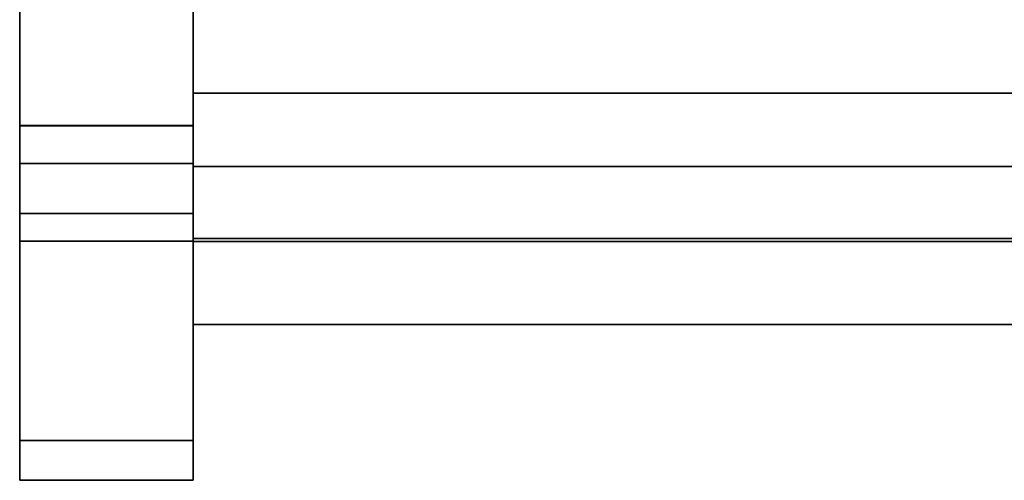
# Model space of a CAD drawing. Units: inches. Extents: x -22368 to -18240, y -8073 to -7401.
# Drawn here: x -21019 to -21011, y -8013 to -8009 of the extents above; entities that cross this region are included whole.
import ezdxf

# ---------------------------------------------------------------- set-up
doc = ezdxf.new("R2010")
doc.units = ezdxf.units.IN
doc.header["$MEASUREMENT"] = 0

msp = doc.modelspace()

# ---------------------------------------------------------------- linework, layer by layer
for points, invisible_edges in [([(-21019.175971, -8009.617305, 77.239225), (-21019.175971, -8005.057081, 82.486399), (-21019.175971, -7968.163131, 80.971092), (-21019.175971, -8012.345262, 25.186695)], 7), ([(-21019.175971, -7968.163131, 4.875), (-21019.175971, -8008.200824, 4.875), (-21019.175971, -8010.380157, 11.204243), (-21019.175971, -8011.373653, 14.612786)], 8), ([(-21019.175971, -8012.345262, 25.186695), (-21019.175971, -7968.163131, 80.971092), (-21019.175971, -7968.163131, 4.875), (-21019.175971, -8012.360752, 21.636347)], 5), ([(-21019.175971, -8012.035888, 18.10086), (-21019.175971, -8012.360752, 21.636347), (-21019.175971, -7968.163131, 4.875), (-21019.175971, -8011.373653, 14.612786)], 6), ([(-21017.675971, -8010.380157, 11.204243), (-21017.675971, -8008.200824, 4.875), (-21017.675971, -7968.163131, 4.875)], 12), ([(-21017.675971, -8012.345262, 25.186695), (-21017.675971, -7968.163131, 4.875), (-21017.675971, -7968.163131, 80.971092), (-21017.675971, -8009.617305, 77.239225)], 5), ([(-21017.675971, -7968.163131, 4.875), (-21017.675971, -8012.035888, 18.10086), (-21017.675971, -8011.373653, 14.612786), (-21017.675971, -8010.380157, 11.204243)], 9), ([(-21017.675971, -8012.360752, 21.636347), (-21017.675971, -8012.035888, 18.10086), (-21017.675971, -7968.163131, 4.875), (-21017.675971, -8012.345262, 25.186695)], 6), ([(-21017.675971, -7968.163131, 80.971092), (-21017.675971, -7969.678439, 82.486399), (-21017.675971, -8005.057081, 82.486399), (-21017.675971, -8009.617305, 77.239225)], 13), ([(-21019.175971, -8008.875299, 80.455891), (-21019.175971, -8008.138895, 81.303223), (-21019.175971, -8005.057081, 82.486399), (-21019.175971, -8009.384807, 79.455557)], 6), ([(-21019.175971, -8005.057081, 82.486399), (-21019.175971, -8009.617305, 77.239225), (-21019.175971, -8009.637138, 78.361668), (-21019.175971, -8009.384807, 79.455557)], 9), ([(-21017.675971, -8005.057081, 82.486399), (-21017.675971, -8009.384807, 79.455557), (-21017.675971, -8009.637138, 78.361668), (-21017.675971, -8009.617305, 77.239225)], 9), ([(-21017.675971, -8008.875299, 80.455891), (-21017.675971, -8009.384807, 79.455557), (-21017.675971, -8005.057081, 82.486399), (-21017.675971, -8008.138895, 81.303223)], 6), ([(-21017.675971, -8008.925315, 80.724026), (-21017.675971, -8008.005308, 81.668255), (-21019.175971, -8008.005308, 81.668255), (-21019.175971, -8008.925315, 80.724026)], 10), ([(-21019.175971, -8008.925315, 80.724026), (-21019.175971, -8008.005308, 81.668255), (-21019.175971, -8008.12705, 81.313854), (-21019.175971, -8008.863397, 80.473457)], 10), ([(-21017.675971, -8008.925315, 80.724026), (-21017.675971, -8008.863397, 80.473457), (-21017.675971, -8008.12705, 81.313854), (-21017.675971, -8008.005308, 81.668255)], 5), ([(-21017.675971, -8008.12705, 81.313854), (-21017.675971, -8008.863397, 80.473457), (-21019.175971, -8008.863397, 80.473457), (-21019.175971, -8008.12705, 81.313854)], 10), ([(-21017.675971, -8008.875299, 80.455891), (-21017.675971, -8008.138895, 81.303223), (-21019.175971, -8008.138895, 81.303223), (-21019.175971, -8008.875299, 80.455891)], 10), ([(-21017.675971, -8008.590644, 18.598231), (-21017.675971, -8008.165983, 18.764661), (-21017.675971, -8008.529424, 15.76979), (-21017.675971, -8009.483472, 17.596044)], 7), ([(-21019.175971, -8010.618978, 11.260207), (-21019.175971, -8010.380157, 11.204243), (-21019.175971, -8008.200824, 4.875), (-21019.175971, -8008.340002, 4.641576)], 5), ([(-21017.675971, -8010.618978, 11.260207), (-21017.675971, -8008.340002, 4.641576), (-21017.675971, -8008.200824, 4.875), (-21017.675971, -8010.380157, 11.204243)], 10), ([(-21017.675971, -8008.529424, 15.76979), (-21017.675971, -8010.165546, 14.970692), (-21017.675971, -8010.168602, 16.441874), (-21017.675971, -8009.483472, 17.596044)], 11), ([(-21017.675971, -8009.998079, 14.677135), (-21017.675971, -8008.529424, 15.76979), (-21017.675971, -8009.97372, 14.508575)], 3), ([(-21017.675971, -8009.991808, 14.339228), (-21017.675971, -8009.97372, 14.508575), (-21017.675971, -8008.529424, 15.76979), (-21017.675971, -8008.529424, 11.22916)], 10), ([(-21017.675971, -8008.529424, 11.22916), (-21017.675971, -8010.132599, 12.441343), (-21017.675971, -8010.05122, 14.179616), (-21017.675971, -8009.991808, 14.339228)], 11), ([(-21017.675971, -8010.132599, 12.441343), (-21017.675971, -8008.529424, 11.22916), (-21017.675971, -8009.336925, 11.22916)], 1), ([(-21017.675971, -8010.063373, 14.834433), (-21017.675971, -8008.529424, 15.76979), (-21017.675971, -8009.998079, 14.677135)], 3), ([(-21017.675971, -8010.063373, 14.834433), (-21017.675971, -8010.165546, 14.970692), (-21017.675971, -8008.529424, 15.76979)], 14), ([(-20873.675971, -8008.590644, 18.598231), (-21017.675971, -8008.590644, 18.598231), (-21017.675971, -8009.483472, 17.596044), (-20873.675971, -8009.483472, 17.596044)], 4), ([(-21017.675971, -8008.863397, 80.473457), (-21017.675971, -8009.375669, 79.480453), (-21019.175971, -8009.375669, 79.480453), (-21019.175971, -8008.863397, 80.473457)], 10), ([(-21019.175971, -8008.863397, 80.473457), (-21019.175971, -8009.375669, 79.480453), (-21019.175971, -8009.580238, 79.579891), (-21019.175971, -8008.925315, 80.724026)], 10), ([(-21019.175971, -8008.875299, 80.455891), (-21019.175971, -8009.384807, 79.455557), (-21017.675971, -8009.384807, 79.455557), (-21017.675971, -8008.875299, 80.455891)], 10), ([(-21017.675971, -8009.580238, 79.579891), (-21017.675971, -8009.375669, 79.480453), (-21017.675971, -8008.863397, 80.473457), (-21017.675971, -8008.925315, 80.724026)], 5), ([(-21019.175971, -8008.925315, 80.724026), (-21019.175971, -8009.580238, 79.579891), (-21017.675971, -8009.580238, 79.579891), (-21017.675971, -8008.925315, 80.724026)], 10), ([(-21017.675971, -8009.375669, 79.480453), (-21017.675971, -8009.63371, 78.393311), (-21019.175971, -8009.63371, 78.393311), (-21019.175971, -8009.375669, 79.480453)], 10), ([(-21019.175971, -8009.63371, 78.393311), (-21019.175971, -8009.92855, 78.308418), (-21019.175971, -8009.580238, 79.579891), (-21019.175971, -8009.375669, 79.480453)], 5), ([(-21019.175971, -8009.384807, 79.455557), (-21019.175971, -8009.637138, 78.361668), (-21017.675971, -8009.637138, 78.361668), (-21017.675971, -8009.384807, 79.455557)], 10), ([(-21017.675971, -8009.336925, 11.22916), (-20873.675971, -8009.336925, 11.22916), (-20873.675971, -8010.132599, 12.441343), (-21017.675971, -8010.132599, 12.441343)], 4), ([(-21017.675971, -8009.63371, 78.393311), (-21017.675971, -8009.375669, 79.480453), (-21017.675971, -8009.580238, 79.579891), (-21017.675971, -8009.92855, 78.308418)], 10), ([(-20873.675971, -8009.483472, 17.596044), (-21017.675971, -8009.483472, 17.596044), (-21017.675971, -8010.168602, 16.441874), (-20873.675971, -8010.168602, 16.441874)], 5), ([(-21019.175971, -8009.580238, 79.579891), (-21019.175971, -8009.92855, 78.308418), (-21017.675971, -8009.92855, 78.308418), (-21017.675971, -8009.580238, 79.579891)], 10), ([(-21019.175971, -8009.637138, 78.361668), (-21019.175971, -8009.617305, 77.239225), (-21017.675971, -8009.617305, 77.239225), (-21017.675971, -8009.637138, 78.361668)], 8), ([(-21017.675971, -8009.63371, 78.393311), (-21017.675971, -8009.622329, 77.276018), (-21019.175971, -8009.622329, 77.276018), (-21019.175971, -8009.63371, 78.393311)], 8), ([(-21019.175971, -8009.92855, 78.308418), (-21019.175971, -8009.63371, 78.393311), (-21019.175971, -8009.622329, 77.276018), (-21019.175971, -8009.94816, 76.990242)], 5), ([(-21019.175971, -8012.34552, 25.181774), (-21019.175971, -8012.688814, 24.561825), (-21019.175971, -8009.94816, 76.990242), (-21019.175971, -8009.622329, 77.276018)], 5), ([(-21017.675971, -8009.94816, 76.990242), (-21017.675971, -8012.688814, 24.561825), (-21017.675971, -8012.34552, 25.181774), (-21017.675971, -8009.622329, 77.276018)], 10), ([(-21017.675971, -8009.622329, 77.276018), (-21017.675971, -8009.63371, 78.393311), (-21017.675971, -8009.92855, 78.308418), (-21017.675971, -8009.94816, 76.990242)], 10), ([(-21017.675971, -8009.94816, 76.990242), (-21017.675971, -8009.92855, 78.308418), (-21019.175971, -8009.92855, 78.308418), (-21019.175971, -8009.94816, 76.990242)], 2), ([(-20873.675971, -8009.996883, 14.672723), (-20873.675971, -8009.973606, 14.495896), (-21017.675971, -8009.973606, 14.495896), (-21017.675971, -8009.996883, 14.672723)], 8), ([(-20873.675971, -8009.996883, 14.319069), (-21017.675971, -8009.996883, 14.319069), (-21017.675971, -8009.973606, 14.495896), (-20873.675971, -8009.973606, 14.495896)], 1), ([(-21017.675971, -8009.996883, 14.319069), (-21017.675971, -8009.996883, 14.672723), (-21017.675971, -8009.973606, 14.495896)], 1), ([(-20873.675971, -8009.998079, 14.677135), (-21017.675971, -8009.998079, 14.677135), (-21017.675971, -8009.97372, 14.508575), (-20873.675971, -8009.97372, 14.508575)], 5), ([(-21017.675971, -8009.991808, 14.339228), (-20873.675971, -8009.991808, 14.339228), (-20873.675971, -8009.97372, 14.508575), (-21017.675971, -8009.97372, 14.508575)], 5), ([(-21017.675971, -8010.05122, 14.179616), (-20873.675971, -8010.05122, 14.179616), (-20873.675971, -8009.991808, 14.339228), (-21017.675971, -8009.991808, 14.339228)], 5), ([(-20873.675971, -8009.996883, 14.672723), (-21017.675971, -8009.996883, 14.672723), (-21017.675971, -8010.065136, 14.8375), (-20873.675971, -8010.065136, 14.8375)], 5), ([(-20873.675971, -8010.065136, 14.154293), (-21017.675971, -8010.065136, 14.154293), (-21017.675971, -8009.996883, 14.319069), (-20873.675971, -8009.996883, 14.319069)], 5), ([(-21017.675971, -8011.316736, 14.319069), (-21017.675971, -8010.065136, 14.8375), (-21017.675971, -8009.996883, 14.672723), (-21017.675971, -8009.996883, 14.319069)], 13), ([(-21017.675971, -8011.316736, 14.319069), (-21017.675971, -8009.996883, 14.319069), (-21017.675971, -8010.065136, 14.154293), (-21017.675971, -8010.833635, 13.83597)], 13), ([(-21017.675971, -8009.998079, 14.677135), (-20873.675971, -8009.998079, 14.677135), (-20873.675971, -8010.063373, 14.834433), (-21017.675971, -8010.063373, 14.834433)], 5), ([(-21017.675971, -8010.148265, 14.039658), (-20873.675971, -8010.148265, 14.039658), (-20873.675971, -8010.05122, 14.179616), (-21017.675971, -8010.05122, 14.179616)], 5), ([(-21017.675971, -8010.05122, 14.179616), (-21017.675971, -8010.132599, 12.441343), (-21017.675971, -8010.148265, 14.039658)], 3), ([(-21017.675971, -8010.063373, 14.834433), (-20873.675971, -8010.063373, 14.834433), (-20873.675971, -8010.165546, 14.970692), (-21017.675971, -8010.165546, 14.970692)], 5), ([(-20873.675971, -8010.065136, 14.8375), (-21017.675971, -8010.065136, 14.8375), (-21017.675971, -8010.173711, 14.978996), (-20873.675971, -8010.173711, 14.978996)], 5), ([(-20873.675971, -8010.173711, 14.012797), (-21017.675971, -8010.173711, 14.012797), (-21017.675971, -8010.065136, 14.154293), (-20873.675971, -8010.065136, 14.154293)], 5), ([(-21017.675971, -8010.065136, 14.8375), (-21017.675971, -8011.248483, 14.8375), (-21017.675971, -8010.479984, 15.155823), (-21017.675971, -8010.173711, 14.978996)], 7), ([(-21017.675971, -8010.065136, 14.8375), (-21017.675971, -8011.316736, 14.319069), (-21017.675971, -8011.316736, 14.672723), (-21017.675971, -8011.248483, 14.8375)], 11), ([(-21017.675971, -8010.315206, 13.904222), (-21017.675971, -8010.479984, 13.83597), (-21017.675971, -8010.065136, 14.154293), (-21017.675971, -8010.173711, 14.012797)], 2), ([(-21017.675971, -8010.065136, 14.154293), (-21017.675971, -8010.479984, 13.83597), (-21017.675971, -8010.656812, 13.81269), (-21017.675971, -8010.833635, 13.83597)], 9), ([(-20873.675971, -8010.595564, 13.815441), (-21017.675971, -8010.595564, 13.815441), (-21017.675971, -8010.132599, 12.441343), (-20873.675971, -8010.132599, 12.441343)], 4), ([(-21017.675971, -8010.276914, 13.928051), (-21017.675971, -8010.132599, 12.441343), (-21017.675971, -8010.429166, 13.851731)], 3), ([(-21017.675971, -8010.132599, 12.441343), (-21017.675971, -8010.276914, 13.928051), (-21017.675971, -8010.148265, 14.039658)], 13), ([(-21017.675971, -8010.595564, 13.815441), (-21017.675971, -8010.429166, 13.851731), (-21017.675971, -8010.132599, 12.441343)], 2), ([(-21017.675971, -8010.276914, 13.928051), (-20873.675971, -8010.276914, 13.928051), (-20873.675971, -8010.148265, 14.039658), (-21017.675971, -8010.148265, 14.039658)], 5), ([(-21017.675971, -8010.165546, 14.970692), (-20873.675971, -8010.165546, 14.970692), (-20873.675971, -8010.298246, 15.077448), (-21017.675971, -8010.298246, 15.077448)], 5), ([(-21017.675971, -8010.165546, 14.970692), (-21017.675971, -8010.298246, 15.077448), (-21017.675971, -8010.168602, 16.441874)], 14), ([(-20873.675971, -8010.168602, 16.441874), (-21017.675971, -8010.168602, 16.441874), (-21017.675971, -8010.620861, 15.178156), (-20873.675971, -8010.620861, 15.178156)], 1), ([(-21017.675971, -8010.453228, 15.148065), (-21017.675971, -8010.620861, 15.178156), (-21017.675971, -8010.168602, 16.441874)], 12), ([(-21017.675971, -8010.298246, 15.077448), (-21017.675971, -8010.453228, 15.148065), (-21017.675971, -8010.168602, 16.441874)], 14), ([(-20873.675971, -8010.173711, 14.978996), (-21017.675971, -8010.173711, 14.978996), (-21017.675971, -8010.315206, 15.08757), (-20873.675971, -8010.315206, 15.08757)], 5), ([(-20873.675971, -8010.315206, 13.904222), (-21017.675971, -8010.315206, 13.904222), (-21017.675971, -8010.173711, 14.012797), (-20873.675971, -8010.173711, 14.012797)], 5), ([(-21017.675971, -8010.173711, 14.978996), (-21017.675971, -8010.479984, 15.155823), (-21017.675971, -8010.315206, 15.08757)], 1), ([(-21017.675971, -8010.429166, 13.851731), (-20873.675971, -8010.429166, 13.851731), (-20873.675971, -8010.276914, 13.928051), (-21017.675971, -8010.276914, 13.928051)], 5), ([(-21017.675971, -8010.298246, 15.077448), (-20873.675971, -8010.298246, 15.077448), (-20873.675971, -8010.453228, 15.148065), (-21017.675971, -8010.453228, 15.148065)], 5), ([(-20873.675971, -8010.315206, 15.08757), (-21017.675971, -8010.315206, 15.08757), (-21017.675971, -8010.479984, 15.155823), (-20873.675971, -8010.479984, 15.155823)], 5), ([(-20873.675971, -8010.479984, 13.83597), (-21017.675971, -8010.479984, 13.83597), (-21017.675971, -8010.315206, 13.904222), (-20873.675971, -8010.315206, 13.904222)], 5), ([(-21019.175971, -8011.373367, 14.611589), (-21017.675971, -8011.373367, 14.611589), (-21017.675971, -8010.380157, 11.204243), (-21019.175971, -8010.380157, 11.204243)], 1), ([(-21019.175971, -8011.373367, 14.611589), (-21019.175971, -8010.380157, 11.204243), (-21019.175971, -8010.618978, 11.260207), (-21019.175971, -8011.577324, 14.503587)], 10), ([(-21017.675971, -8011.373653, 14.612786), (-21019.175971, -8011.373653, 14.612786), (-21019.175971, -8010.380157, 11.204243), (-21017.675971, -8010.380157, 11.204243)], 1), ([(-21017.675971, -8010.380157, 11.204243), (-21017.675971, -8011.373367, 14.611589), (-21017.675971, -8010.618978, 11.260207)], 14), ([(-21017.675971, -8010.595564, 13.815441), (-20873.675971, -8010.595564, 13.815441), (-20873.675971, -8010.429166, 13.851731), (-21017.675971, -8010.429166, 13.851731)], 4), ([(-21017.675971, -8010.453228, 15.148065), (-20873.675971, -8010.453228, 15.148065), (-20873.675971, -8010.620861, 15.178156), (-21017.675971, -8010.620861, 15.178156)], 1), ([(-20873.675971, -8010.479984, 15.155823), (-21017.675971, -8010.479984, 15.155823), (-21017.675971, -8010.656812, 15.179103), (-20873.675971, -8010.656812, 15.179103)], 5), ([(-21017.675971, -8010.479984, 13.83597), (-20873.675971, -8010.479984, 13.83597), (-20873.675971, -8010.656812, 13.81269), (-21017.675971, -8010.656812, 13.81269)], 5), ([(-21017.675971, -8011.139907, 14.978996), (-21017.675971, -8010.656812, 15.179103), (-21017.675971, -8010.479984, 15.155823), (-21017.675971, -8011.248483, 14.8375)], 5), ([(-21017.675971, -8011.577324, 14.503587), (-21019.175971, -8011.577324, 14.503587), (-21019.175971, -8010.618978, 11.260207), (-21017.675971, -8010.618978, 11.260207)], 1), ([(-21017.675971, -8011.373367, 14.611589), (-21017.675971, -8012.244852, 17.819059), (-21017.675971, -8011.577324, 14.503587), (-21017.675971, -8010.618978, 11.260207)], 9), ([(-21017.675971, -8010.833635, 15.155823), (-20873.675971, -8010.833635, 15.155823), (-20873.675971, -8010.656812, 15.179103), (-21017.675971, -8010.656812, 15.179103)], 5), ([(-20873.675971, -8010.833635, 13.83597), (-21017.675971, -8010.833635, 13.83597), (-21017.675971, -8010.656812, 13.81269), (-20873.675971, -8010.656812, 13.81269)], 5), ([(-21017.675971, -8011.139907, 14.978996), (-21017.675971, -8010.998413, 15.08757), (-21017.675971, -8010.833635, 15.155823), (-21017.675971, -8010.656812, 15.179103)], 8), ([(-20873.675971, -8010.833635, 15.155823), (-21017.675971, -8010.833635, 15.155823), (-21017.675971, -8010.998413, 15.08757), (-20873.675971, -8010.998413, 15.08757)], 5), ([(-20873.675971, -8010.998413, 13.904222), (-21017.675971, -8010.998413, 13.904222), (-21017.675971, -8010.833635, 13.83597), (-20873.675971, -8010.833635, 13.83597)], 5), ([(-21017.675971, -8011.139907, 14.012797), (-21017.675971, -8011.248483, 14.154293), (-21017.675971, -8011.316736, 14.319069), (-21017.675971, -8010.833635, 13.83597)], 12), ([(-21017.675971, -8011.139907, 14.012797), (-21017.675971, -8010.833635, 13.83597), (-21017.675971, -8010.998413, 13.904222)], 1), ([(-20873.675971, -8010.998413, 15.08757), (-21017.675971, -8010.998413, 15.08757), (-21017.675971, -8011.139907, 14.978996), (-20873.675971, -8011.139907, 14.978996)], 5), ([(-20873.675971, -8011.139907, 14.012797), (-21017.675971, -8011.139907, 14.012797), (-21017.675971, -8010.998413, 13.904222), (-20873.675971, -8010.998413, 13.904222)], 5), ([(-20873.675971, -8011.139907, 14.978996), (-21017.675971, -8011.139907, 14.978996), (-21017.675971, -8011.248483, 14.8375), (-20873.675971, -8011.248483, 14.8375)], 5), ([(-20873.675971, -8011.248483, 14.154293), (-21017.675971, -8011.248483, 14.154293), (-21017.675971, -8011.139907, 14.012797), (-20873.675971, -8011.139907, 14.012797)], 5), ([(-20873.675971, -8011.248483, 14.8375), (-21017.675971, -8011.248483, 14.8375), (-21017.675971, -8011.316736, 14.672723), (-20873.675971, -8011.316736, 14.672723)], 5), ([(-20873.675971, -8011.316736, 14.319069), (-21017.675971, -8011.316736, 14.319069), (-21017.675971, -8011.248483, 14.154293), (-20873.675971, -8011.248483, 14.154293)], 5), ([(-20873.675971, -8011.316736, 14.672723), (-21017.675971, -8011.316736, 14.672723), (-21017.675971, -8011.340019, 14.495896), (-20873.675971, -8011.340019, 14.495896)], 1), ([(-20873.675971, -8011.340019, 14.495896), (-21017.675971, -8011.340019, 14.495896), (-21017.675971, -8011.316736, 14.319069), (-20873.675971, -8011.316736, 14.319069)], 4), ([(-21017.675971, -8011.316736, 14.672723), (-21017.675971, -8011.316736, 14.319069), (-21017.675971, -8011.340019, 14.495896)], 1), ([(-21017.675971, -8011.373367, 14.611589), (-21019.175971, -8011.373367, 14.611589), (-21019.175971, -8012.035545, 18.098421), (-21017.675971, -8012.035545, 18.098421)], 5), ([(-21019.175971, -8012.244852, 17.819059), (-21019.175971, -8012.035545, 18.098421), (-21019.175971, -8011.373367, 14.611589), (-21019.175971, -8011.577324, 14.503587)], 5), ([(-21019.175971, -8011.373653, 14.612786), (-21017.675971, -8011.373653, 14.612786), (-21017.675971, -8012.035888, 18.10086), (-21019.175971, -8012.035888, 18.10086)], 5), ([(-21017.675971, -8012.244852, 17.819059), (-21017.675971, -8011.373367, 14.611589), (-21017.675971, -8012.035545, 18.098421), (-21017.675971, -8012.616321, 21.180599)], 5), ([(-21019.175971, -8011.577324, 14.503587), (-21017.675971, -8011.577324, 14.503587), (-21017.675971, -8012.244852, 17.819059), (-21019.175971, -8012.244852, 17.819059)], 5), ([(-21019.175971, -8012.360592, 21.632655), (-21017.675971, -8012.360592, 21.632655), (-21017.675971, -8012.035545, 18.098421), (-21019.175971, -8012.035545, 18.098421)], 5), ([(-21019.175971, -8012.616321, 21.180599), (-21019.175971, -8012.360592, 21.632655), (-21019.175971, -8012.035545, 18.098421), (-21019.175971, -8012.244852, 17.819059)], 5), ([(-21017.675971, -8012.360752, 21.636347), (-21019.175971, -8012.360752, 21.636347), (-21019.175971, -8012.035888, 18.10086), (-21017.675971, -8012.035888, 18.10086)], 5), ([(-21017.675971, -8012.616321, 21.180599), (-21017.675971, -8012.035545, 18.098421), (-21017.675971, -8012.360592, 21.632655), (-21017.675971, -8012.688814, 24.561825)], 5), ([(-21017.675971, -8012.616321, 21.180599), (-21019.175971, -8012.616321, 21.180599), (-21019.175971, -8012.244852, 17.819059), (-21017.675971, -8012.244852, 17.819059)], 5), ([(-21017.675971, -8012.345262, 25.186695), (-21019.175971, -8012.345262, 25.186695), (-21019.175971, -8012.360752, 21.636347), (-21017.675971, -8012.360752, 21.636347)], 4), ([(-21019.175971, -8012.34552, 25.181774), (-21017.675971, -8012.34552, 25.181774), (-21017.675971, -8012.360592, 21.632655), (-21019.175971, -8012.360592, 21.632655)], 4), ([(-21019.175971, -8012.688814, 24.561825), (-21019.175971, -8012.34552, 25.181774), (-21019.175971, -8012.360592, 21.632655), (-21019.175971, -8012.616321, 21.180599)], 5), ([(-21017.675971, -8012.688814, 24.561825), (-21017.675971, -8012.360592, 21.632655), (-21017.675971, -8012.34552, 25.181774)], 13), ([(-21017.675971, -8012.688814, 24.561825), (-21019.175971, -8012.688814, 24.561825), (-21019.175971, -8012.616321, 21.180599), (-21017.675971, -8012.616321, 21.180599)], 4)]:
    msp.add_3dface(points, dxfattribs=dict(invisible_edges=invisible_edges))
for points in [[(-21017.675971, -8008.200824, 4.875), (-21019.175971, -8008.200824, 4.875), (-21019.175971, -8010.380157, 11.204243), (-21017.675971, -8010.380157, 11.204243)], [(-21017.675971, -8010.380157, 11.204243), (-21019.175971, -8010.380157, 11.204243), (-21019.175971, -8008.200824, 4.875), (-21017.675971, -8008.200824, 4.875)], [(-21017.675971, -8010.618978, 11.260207), (-21019.175971, -8010.618978, 11.260207), (-21019.175971, -8008.340002, 4.641576), (-21017.675971, -8008.340002, 4.641576)], [(-20873.675971, -8009.336925, 11.22916), (-21017.675971, -8009.336925, 11.22916), (-21017.675971, -8008.529424, 11.22916), (-20873.675971, -8008.529424, 11.22916)], [(-21017.675971, -8009.617305, 77.239225), (-21019.175971, -8009.617305, 77.239225), (-21019.175971, -8012.345262, 25.186695), (-21017.675971, -8012.345262, 25.186695)], [(-21017.675971, -8012.34552, 25.181774), (-21019.175971, -8012.34552, 25.181774), (-21019.175971, -8009.622329, 77.276018), (-21017.675971, -8009.622329, 77.276018)], [(-21017.675971, -8009.94816, 76.990242), (-21019.175971, -8009.94816, 76.990242), (-21019.175971, -8012.688814, 24.561825), (-21017.675971, -8012.688814, 24.561825)]]:
    msp.add_3dface(points)

doc.saveas('drawing.dxf')
